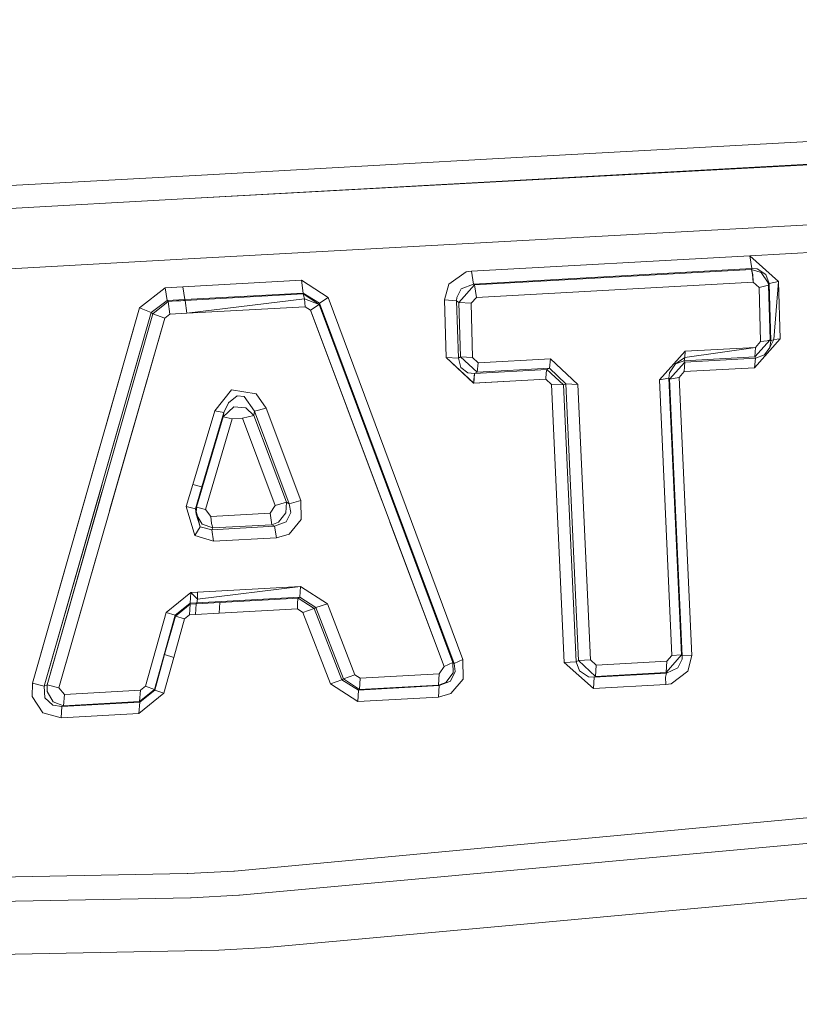
# Model space of a CAD drawing. Units: millimetres. Extents: x 763 to 10249, y -493 to 3598.
# Drawn here: x 2326 to 2339, y 1864 to 1882 of the extents above; entities that cross this region are included whole.
import ezdxf

# ---------------------------------------------------------------- set-up
doc = ezdxf.new("R2010")
doc.units = ezdxf.units.MM
doc.layers.add('1', color=7, linetype='Continuous', true_color=0xffffff)
doc.styles.add('blockfont', font='simplex.shx')
doc.dimstyles.get("Standard").update_dxf_attribs({"dimtxt": 0.18, "dimasz": 0.18, "dimexe": 0.18, "dimexo": 0.0625, "dimgap": 0.09, "dimtad": 0, "dimtih": 1, "dimtoh": 1, "dimdec": 4, "dimzin": 0, "dimdsep": 46, "dimtxsty": 'Standard', "dimcen": 0.09, "dimadec": 0, "dimazin": 0, "dimtfac": 1, "dimtdec": 4, "dimtofl": 0, "dimtmove": 0, "dimatfit": 3, "dimfxl": 1, "dimtolj": 1, "dimtzin": 0, "dimarcsym": 0})

# ---------------------------------------------------------------- blocks, each defined once
blk = doc.blocks.new('_U4')
at = {"layer": '1', "color": 18, "lineweight": 13}
for p, q in [((974.84621, 1199.084013), (974.84621, 3232.660257)), ((974.84621, 3229.485257), (2089.481438, 3229.485257)), ((3705, 3229.485257), (2590.364772, 3229.485257)), ((2121.433522, 3154.485257), (2096.433522, 3154.485257)), ((2096.433522, 3154.485257), (2096.433522, 3060.735257)), ((2353.100188, 3154.485257), (2328.100188, 3154.485257)), ((2353.100188, 3060.735257), (2353.100188, 3154.485257)), ((2096.433522, 3060.735257), (2121.433522, 3060.735257)), ((2328.100188, 3060.735257), (2353.100188, 3060.735257))]:
    blk.add_line(p, q, dxfattribs=at)
at = {"layer": '1', "color": 18, "lineweight": 70}
for points in [[(974.84621, 3229.485257), (1024.846161, 3242.882717), (1024.846259, 3216.087797)], [(3705, 3229.485257), (3655.000049, 3216.087797), (3654.999951, 3242.882717)]]:
    blk.add_solid(points, dxfattribs=at)
at = {"layer": '1', "color": 18, "linetype": 'Continuous', "lineweight": 13, "char_height": 50, "attachment_point": 7, "line_spacing_factor": 0.903614, "style": 'blockfont'}
for s, insert in [('\\W1.2899;107.5', (2093.718938, 3190.589424)), ('\\W1.1047;BBC', (2432.989772, 3190.589424)), ('\\W1.1591;2730', (2120.958522, 3068.714424))]:
    blk.add_mtext(s, dxfattribs=dict(at, insert=insert))

msp = doc.modelspace()

# ---------------------------------------------------------------- linework, layer by layer
at = {"layer": '1', "color": 18, "linetype": 'Continuous', "lineweight": 13}
for p, q in [((2405.589342, 1881.8084), (2328.43256, 1877.582073)), ((2405.589368, 1881.808395), (2328.432586, 1877.582068)), ((2377.434647, 1881.302332), (2328.556299, 1878.655195)), ((2328.556299, 1878.655195), (2375.254154, 1881.229401)), ((2377.434673, 1881.302326), (2328.556325, 1878.65519)), ((2375.254455, 1881.233817), (2328.556325, 1878.65519)), ((2328.556325, 1878.65519), (2375.25418, 1881.229395)), ((2371.060115, 1881.002217), (2328.556299, 1878.655195)), ((2353.514194, 1880.432725), (2333.918333, 1879.353523)), ((2353.51422, 1880.432719), (2333.918359, 1879.353518)), ((2333.918333, 1879.353523), (2328.880787, 1879.076123)), ((2333.918359, 1879.353518), (2328.880813, 1879.076118)), ((2321.264982, 1878.653288), (2328.880787, 1879.076123)), ((2321.265008, 1878.653282), (2328.880813, 1879.076118)), ((2328.556325, 1878.65519), (2321.262982, 1878.24123)), ((2342.028721, 1877.837616), (2338.473797, 1877.641797)), ((2338.473797, 1877.641797), (2340.762138, 1877.768159)), ((2342.028747, 1877.83761), (2338.473823, 1877.641792)), ((2338.473823, 1877.641792), (2340.762164, 1877.768153)), ((2328.432586, 1877.582068), (2251.668718, 1873.272898)), ((2338.473797, 1877.641797), (2333.551884, 1877.368808)), ((2338.473823, 1877.641792), (2333.55191, 1877.368802)), ((2338.473797, 1877.641797), (2338.505983, 1877.413869)), ((2338.980436, 1877.186894), (2338.473797, 1877.641797)), ((2338.473823, 1877.641792), (2338.506009, 1877.413863)), ((2338.980462, 1877.186889), (2338.473823, 1877.641792)), ((2333.45437, 1877.35486), (2333.148241, 1877.136827)), ((2333.454397, 1877.354855), (2333.148267, 1877.136821)), ((2333.45437, 1877.35486), (2333.551884, 1877.368808)), ((2333.454397, 1877.354855), (2333.55191, 1877.368802)), ((2333.551884, 1877.368808), (2333.584309, 1877.14088)), ((2333.55191, 1877.368802), (2333.584335, 1877.140874)), ((2333.584309, 1877.14088), (2338.505983, 1877.413869)), ((2333.584335, 1877.140874), (2338.506009, 1877.413863)), ((2333.604336, 1877.126813), (2338.501692, 1877.398252)), ((2333.604362, 1877.126807), (2338.501718, 1877.398247)), ((2338.505983, 1877.413869), (2338.501692, 1877.398252)), ((2338.501692, 1877.398252), (2338.675737, 1877.34592)), ((2338.501692, 1877.398252), (2338.522673, 1877.311349)), ((2338.506009, 1877.413863), (2338.501718, 1877.398247)), ((2338.501718, 1877.398247), (2338.675763, 1877.345914)), ((2338.501718, 1877.398247), (2338.522699, 1877.311343)), ((2338.505983, 1877.413869), (2338.603497, 1877.408028)), ((2338.506009, 1877.413863), (2338.603523, 1877.408022)), ((2338.603497, 1877.408028), (2338.757515, 1877.310157)), ((2338.603523, 1877.408022), (2338.757541, 1877.310151)), ((2338.798046, 1877.165318), (2338.675737, 1877.34592)), ((2338.798072, 1877.165312), (2338.675763, 1877.345914)), ((2330.540419, 1877.209306), (2328.444719, 1877.093077)), ((2330.540445, 1877.2093), (2328.444745, 1877.093071)), ((2330.540419, 1877.209306), (2330.573082, 1876.981735)), ((2331.015825, 1876.900673), (2330.540419, 1877.209306)), ((2330.540445, 1877.2093), (2330.573108, 1876.98173)), ((2331.015851, 1876.900667), (2330.540445, 1877.2093)), ((2338.533878, 1877.172709), (2333.636761, 1876.901269)), ((2338.533904, 1877.172703), (2333.636787, 1876.901263)), ((2338.522673, 1877.311349), (2338.522673, 1877.31111)), ((2338.533878, 1877.172709), (2338.522673, 1877.31111)), ((2338.522699, 1877.311343), (2338.522699, 1877.311105)), ((2338.533904, 1877.172703), (2338.522699, 1877.311105)), ((2338.635206, 1877.082586), (2338.533878, 1877.172709)), ((2338.635232, 1877.082581), (2338.533904, 1877.172703)), ((2338.757515, 1877.310157), (2338.811874, 1877.14982)), ((2338.757541, 1877.310151), (2338.8119, 1877.149815)), ((2338.798046, 1877.165318), (2338.80353, 1877.119541)), ((2338.798072, 1877.165312), (2338.803556, 1877.119536)), ((2338.980436, 1877.186894), (2338.811874, 1877.14982)), ((2338.980462, 1877.186889), (2338.8119, 1877.149815)), ((2338.980436, 1877.186894), (2338.895559, 1876.158118)), ((2338.980436, 1877.186894), (2338.895559, 1876.158118)), ((2338.980462, 1877.186889), (2338.895585, 1876.158113)), ((2338.980462, 1877.186889), (2338.895585, 1876.158113)), ((2338.980436, 1877.186894), (2339.010954, 1876.170993)), ((2338.980462, 1877.186889), (2339.01098, 1876.170987)), ((2328.133106, 1877.075791), (2327.676535, 1876.718521)), ((2328.133132, 1877.075786), (2327.676561, 1876.718516)), ((2328.444719, 1877.093077), (2328.133106, 1877.075791)), ((2328.166008, 1876.848221), (2328.133106, 1877.075791)), ((2328.444745, 1877.093071), (2328.133132, 1877.075786)), ((2328.166034, 1876.848215), (2328.133132, 1877.075786)), ((2328.444719, 1877.093077), (2328.477621, 1876.865506)), ((2328.444745, 1877.093071), (2328.477647, 1876.865501)), ((2330.573082, 1876.981735), (2328.477621, 1876.865506)), ((2330.573108, 1876.98173), (2328.477647, 1876.865501)), ((2330.573082, 1876.981735), (2330.572128, 1876.966238)), ((2330.573108, 1876.98173), (2330.572154, 1876.966233)), ((2330.858469, 1876.802802), (2330.573082, 1876.981735)), ((2330.858495, 1876.802797), (2330.573108, 1876.98173)), ((2333.148241, 1877.136827), (2333.071232, 1876.859903)), ((2333.148267, 1877.136821), (2333.071258, 1876.859898)), ((2333.367348, 1877.054811), (2333.288908, 1876.901746)), ((2333.367374, 1877.054805), (2333.288934, 1876.90174)), ((2333.325624, 1876.816154), (2333.604336, 1877.126813)), ((2333.32565, 1876.816148), (2333.604362, 1877.126807)), ((2333.367348, 1877.054811), (2333.584309, 1877.14088)), ((2333.367374, 1877.054805), (2333.584335, 1877.140874)), ((2333.584309, 1877.14088), (2333.604336, 1877.126813)), ((2333.584335, 1877.140874), (2333.604362, 1877.126807)), ((2333.604336, 1877.126813), (2333.636761, 1876.901269)), ((2333.604362, 1877.126807), (2333.636787, 1876.901263)), ((2338.80353, 1877.119541), (2338.635206, 1877.082586)), ((2338.664055, 1876.122355), (2338.635206, 1877.082586)), ((2338.803556, 1877.119536), (2338.635232, 1877.082581)), ((2338.664081, 1876.12235), (2338.635232, 1877.082581)), ((2338.811874, 1877.14982), (2338.80353, 1877.119541)), ((2338.80353, 1877.119541), (2338.832617, 1876.1549)), ((2338.8119, 1877.149815), (2338.803556, 1877.119536)), ((2338.803556, 1877.119536), (2338.832643, 1876.154894)), ((2338.811874, 1877.14982), (2338.842154, 1876.138449)), ((2338.8119, 1877.149815), (2338.84218, 1876.138443)), ((2328.166008, 1876.848221), (2327.886343, 1876.639843)), ((2328.166034, 1876.848215), (2327.886369, 1876.639837)), ((2328.182697, 1876.833677), (2327.914476, 1876.615524)), ((2328.182723, 1876.833672), (2327.914502, 1876.615519)), ((2328.477621, 1876.865506), (2328.166008, 1876.848221)), ((2328.166008, 1876.848221), (2328.182697, 1876.833677)), ((2328.477647, 1876.865501), (2328.166034, 1876.848215)), ((2328.166034, 1876.848215), (2328.182723, 1876.833672)), ((2328.182697, 1876.833677), (2328.333855, 1876.842141)), ((2328.182697, 1876.833677), (2328.215122, 1876.608372)), ((2328.182723, 1876.833672), (2328.333881, 1876.842136)), ((2328.182723, 1876.833672), (2328.215148, 1876.608366)), ((2328.333855, 1876.842141), (2328.406572, 1876.846075)), ((2328.333881, 1876.842136), (2328.406598, 1876.84607)), ((2328.406572, 1876.846075), (2328.454971, 1876.848817)), ((2328.406598, 1876.84607), (2328.454997, 1876.848811)), ((2328.48525, 1876.850486), (2328.454971, 1876.848817)), ((2328.485276, 1876.85048), (2328.454997, 1876.848811)), ((2328.477621, 1876.865506), (2328.48525, 1876.850486)), ((2328.477647, 1876.865501), (2328.485276, 1876.85048)), ((2330.572128, 1876.966238), (2328.48525, 1876.850486)), ((2328.48525, 1876.850486), (2328.517437, 1876.62518)), ((2330.572154, 1876.966233), (2328.485276, 1876.85048)), ((2328.485276, 1876.85048), (2328.517463, 1876.625175)), ((2330.593348, 1876.879215), (2328.517437, 1876.62518)), ((2330.593348, 1876.879215), (2328.517437, 1876.62518)), ((2330.593374, 1876.87921), (2328.517463, 1876.625175)), ((2330.593374, 1876.87921), (2328.517463, 1876.625175)), ((2330.572128, 1876.966238), (2330.593348, 1876.879215)), ((2330.857038, 1876.776814), (2330.572128, 1876.966238)), ((2330.572154, 1876.966233), (2330.593374, 1876.87921)), ((2330.857065, 1876.776809), (2330.572154, 1876.966233)), ((2330.593348, 1876.879215), (2330.604792, 1876.740813)), ((2330.857038, 1876.776814), (2330.593348, 1876.879215)), ((2330.857038, 1876.776814), (2330.593348, 1876.879215)), ((2330.593374, 1876.87921), (2330.604818, 1876.740808)), ((2330.857065, 1876.776809), (2330.593374, 1876.87921)), ((2330.857065, 1876.776809), (2330.593374, 1876.87921)), ((2331.015825, 1876.900673), (2330.858469, 1876.802802)), ((2331.015851, 1876.900667), (2330.858495, 1876.802797)), ((2333.39715, 1870.498538), (2331.015825, 1876.900673)), ((2333.397176, 1870.49854), (2331.015851, 1876.900667)), ((2333.071232, 1876.859903), (2333.286285, 1876.844287)), ((2333.101749, 1875.843763), (2333.071232, 1876.859903)), ((2333.071258, 1876.859898), (2333.286311, 1876.844281)), ((2333.101775, 1875.843758), (2333.071258, 1876.859898)), ((2333.286285, 1876.844287), (2333.288908, 1876.901746)), ((2333.286285, 1876.844287), (2333.325624, 1876.816154)), ((2333.316803, 1875.832438), (2333.286285, 1876.844287)), ((2333.286311, 1876.844281), (2333.288934, 1876.90174)), ((2333.286311, 1876.844281), (2333.32565, 1876.816148)), ((2333.316829, 1875.832433), (2333.286311, 1876.844281)), ((2333.325624, 1876.816154), (2333.540916, 1876.800418)), ((2333.354712, 1875.851989), (2333.325624, 1876.816154)), ((2333.32565, 1876.816148), (2333.540942, 1876.800412)), ((2333.354738, 1875.851983), (2333.32565, 1876.816148)), ((2333.636761, 1876.901269), (2333.540916, 1876.800418)), ((2333.636787, 1876.901263), (2333.540942, 1876.800412)), ((2327.676535, 1876.718521), (2325.785637, 1870.080113)), ((2327.886343, 1876.639843), (2325.992346, 1870.029807)), ((2327.676561, 1876.718516), (2327.080158, 1874.624717)), ((2327.886369, 1876.639837), (2327.111484, 1873.935499)), ((2327.676535, 1876.718521), (2327.886343, 1876.639843)), ((2327.676561, 1876.718516), (2327.886369, 1876.639837)), ((2327.886343, 1876.639843), (2327.914476, 1876.615524)), ((2327.886369, 1876.639837), (2327.914502, 1876.615519)), ((2330.604792, 1876.740813), (2328.517437, 1876.62518)), ((2330.604818, 1876.740808), (2328.517463, 1876.625175)), ((2330.699682, 1876.679659), (2330.604792, 1876.740813)), ((2330.699708, 1876.679653), (2330.604818, 1876.740808)), ((2330.857038, 1876.776814), (2330.699682, 1876.679659)), ((2333.063602, 1870.378017), (2330.699682, 1876.679659)), ((2330.857065, 1876.776809), (2330.699708, 1876.679653)), ((2331.969789, 1873.293927), (2330.699708, 1876.679653)), ((2330.858469, 1876.802802), (2330.857038, 1876.776814)), ((2333.220005, 1870.446444), (2330.857038, 1876.776814)), ((2330.858495, 1876.802797), (2330.857065, 1876.776809)), ((2331.943733, 1873.865634), (2330.857065, 1876.776809)), ((2333.240747, 1870.429635), (2330.858469, 1876.802802)), ((2331.941974, 1873.904233), (2330.858495, 1876.802797)), ((2333.540916, 1876.800418), (2333.569765, 1875.840545)), ((2333.540942, 1876.800412), (2333.569791, 1875.840539)), ((2327.914476, 1876.615524), (2326.042175, 1870.050669)), ((2328.124046, 1876.537561), (2326.248884, 1870.000958)), ((2327.914502, 1876.615519), (2327.1168, 1873.818537)), ((2328.124072, 1876.537556), (2327.147883, 1873.134676)), ((2327.914476, 1876.615524), (2328.124046, 1876.537561)), ((2327.914502, 1876.615519), (2328.124072, 1876.537556)), ((2328.215122, 1876.608372), (2328.124046, 1876.537561)), ((2328.215148, 1876.608366), (2328.124072, 1876.537556)), ((2328.517437, 1876.62518), (2328.215122, 1876.608372)), ((2328.517463, 1876.625175), (2328.215148, 1876.608366)), ((2339.010954, 1876.170993), (2338.556767, 1875.661492)), ((2339.01098, 1876.170987), (2338.556793, 1875.661487)), ((2338.832617, 1876.1549), (2338.558674, 1875.853539)), ((2338.832643, 1876.154894), (2338.5587, 1875.853533)), ((2338.664055, 1876.122355), (2338.573217, 1876.021385)), ((2338.664081, 1876.12235), (2338.573243, 1876.02138)), ((2338.664055, 1876.122355), (2338.779211, 1876.135111)), ((2338.664081, 1876.12235), (2338.779237, 1876.135105)), ((2338.779211, 1876.135111), (2338.780165, 1876.135349)), ((2338.779237, 1876.135105), (2338.780191, 1876.135344)), ((2338.832617, 1876.1549), (2338.780165, 1876.135349)), ((2338.832643, 1876.154894), (2338.780191, 1876.135344)), ((2338.895559, 1876.158118), (2338.824987, 1876.017809)), ((2338.895559, 1876.158118), (2338.824987, 1876.017809)), ((2338.842154, 1876.138449), (2338.824987, 1876.017809)), ((2338.895585, 1876.158113), (2338.825013, 1876.017803)), ((2338.895585, 1876.158113), (2338.825013, 1876.017803)), ((2338.84218, 1876.138443), (2338.825013, 1876.017803)), ((2338.842154, 1876.138449), (2338.832617, 1876.1549)), ((2338.84218, 1876.138443), (2338.832643, 1876.154894)), ((2338.842154, 1876.138449), (2338.895559, 1876.158118)), ((2338.84218, 1876.138443), (2338.895585, 1876.158113)), ((2339.010954, 1876.170993), (2338.895559, 1876.158118)), ((2339.01098, 1876.170987), (2338.895585, 1876.158113)), ((2337.32748, 1875.951886), (2336.873293, 1875.4462)), ((2337.327506, 1875.951881), (2336.873319, 1875.446195)), ((2338.573217, 1876.021385), (2337.325573, 1875.841856)), ((2338.573217, 1876.021385), (2337.325573, 1875.841856)), ((2337.32748, 1875.951886), (2337.325573, 1875.841856)), ((2338.573243, 1876.02138), (2337.325599, 1875.84185)), ((2338.573243, 1876.02138), (2337.325599, 1875.84185)), ((2337.327506, 1875.951881), (2337.325599, 1875.84185)), ((2337.32748, 1875.951886), (2338.573217, 1876.021385)), ((2337.327506, 1875.951881), (2338.573243, 1876.02138)), ((2338.558674, 1875.853539), (2338.573217, 1876.021385)), ((2338.5587, 1875.853533), (2338.573243, 1876.02138)), ((2338.824987, 1876.017809), (2338.730335, 1875.887036)), ((2338.825013, 1876.017803), (2338.730361, 1875.887031)), ((2333.101749, 1875.843763), (2333.587885, 1875.386834)), ((2333.101749, 1875.843763), (2333.316803, 1875.832438)), ((2333.101775, 1875.843758), (2333.587911, 1875.386836)), ((2333.101775, 1875.843758), (2333.316829, 1875.832433)), ((2333.316803, 1875.832438), (2333.354712, 1875.851989)), ((2333.361387, 1875.666142), (2333.316803, 1875.832438)), ((2333.316829, 1875.832433), (2333.354738, 1875.851983)), ((2333.361413, 1875.666136), (2333.316829, 1875.832433)), ((2333.354712, 1875.851989), (2333.569765, 1875.840545)), ((2333.651543, 1875.582218), (2333.354712, 1875.851989)), ((2333.354738, 1875.851983), (2333.569791, 1875.840539)), ((2333.651569, 1875.582213), (2333.354738, 1875.851983)), ((2333.666563, 1875.750184), (2333.569765, 1875.840545)), ((2333.666589, 1875.750179), (2333.569791, 1875.840539)), ((2334.94544, 1875.820279), (2333.666563, 1875.750184)), ((2334.945466, 1875.820274), (2333.666589, 1875.750179)), ((2334.930658, 1875.652313), (2334.94544, 1875.820279)), ((2334.930684, 1875.652308), (2334.945466, 1875.820274)), ((2334.94544, 1875.820279), (2335.432053, 1875.367045)), ((2334.945466, 1875.820274), (2335.432079, 1875.367047)), ((2337.325573, 1875.762224), (2337.05163, 1875.459671)), ((2337.325599, 1875.762219), (2337.051656, 1875.459666)), ((2337.154865, 1875.72968), (2337.325573, 1875.841856)), ((2337.154865, 1875.72968), (2337.325573, 1875.841856)), ((2337.312937, 1875.784039), (2337.154865, 1875.72968)), ((2337.154891, 1875.729675), (2337.325599, 1875.84185)), ((2337.154891, 1875.729675), (2337.325599, 1875.84185)), ((2337.312963, 1875.784034), (2337.154891, 1875.729675)), ((2337.311268, 1875.591993), (2337.325573, 1875.762224)), ((2337.311294, 1875.591988), (2337.325599, 1875.762219)), ((2338.558674, 1875.853539), (2337.312937, 1875.784039)), ((2337.312937, 1875.784039), (2337.325573, 1875.841856)), ((2337.325573, 1875.762224), (2337.312937, 1875.784039)), ((2338.5587, 1875.853533), (2337.312963, 1875.784034)), ((2337.312963, 1875.784034), (2337.325599, 1875.84185)), ((2337.325599, 1875.762219), (2337.312963, 1875.784034)), ((2338.57131, 1875.831723), (2337.325573, 1875.762224)), ((2338.571336, 1875.831718), (2337.325599, 1875.762219)), ((2338.556767, 1875.661492), (2338.57131, 1875.831723)), ((2338.556793, 1875.661487), (2338.571336, 1875.831718)), ((2338.57131, 1875.831723), (2338.558674, 1875.853539)), ((2338.571336, 1875.831718), (2338.5587, 1875.853533)), ((2338.730335, 1875.887036), (2338.57131, 1875.831723)), ((2338.730361, 1875.887031), (2338.571336, 1875.831718)), ((2333.485365, 1875.57137), (2333.361387, 1875.666142)), ((2333.485391, 1875.571365), (2333.361413, 1875.666136)), ((2333.602905, 1875.557065), (2334.881783, 1875.62716)), ((2333.602931, 1875.55706), (2334.881809, 1875.627155)), ((2333.651543, 1875.582218), (2333.666563, 1875.750184)), ((2334.930658, 1875.652313), (2333.651543, 1875.582218)), ((2333.651569, 1875.582213), (2333.666589, 1875.750179)), ((2334.930684, 1875.652308), (2333.651569, 1875.582213)), ((2334.868908, 1875.568509), (2334.881783, 1875.62716)), ((2334.868934, 1875.568504), (2334.881809, 1875.627155)), ((2334.881783, 1875.62716), (2334.930658, 1875.652313)), ((2334.881783, 1875.62716), (2335.17909, 1875.356317)), ((2334.881809, 1875.627155), (2334.930684, 1875.652308)), ((2334.881809, 1875.627155), (2335.179117, 1875.356319)), ((2334.930658, 1875.652313), (2335.217237, 1875.375986)), ((2334.930684, 1875.652308), (2335.217263, 1875.375988)), ((2337.050915, 1875.570416), (2337.154865, 1875.72968)), ((2337.050941, 1875.570411), (2337.154891, 1875.729675)), ((2337.311268, 1875.591993), (2337.220192, 1875.489712)), ((2337.311294, 1875.591988), (2337.220218, 1875.489706)), ((2338.556767, 1875.661492), (2337.311268, 1875.591993)), ((2338.556793, 1875.661487), (2337.311294, 1875.591988)), ((2333.602905, 1875.557065), (2333.485365, 1875.57137)), ((2333.602931, 1875.55706), (2333.485391, 1875.571365)), ((2333.587885, 1875.386834), (2333.602905, 1875.557065)), ((2333.587885, 1875.386834), (2334.866762, 1875.45681)), ((2333.587911, 1875.386836), (2333.602931, 1875.55706)), ((2333.587911, 1875.386836), (2334.866788, 1875.456804)), ((2333.602905, 1875.557065), (2333.651543, 1875.582218)), ((2333.602931, 1875.55706), (2333.651569, 1875.582213)), ((2334.866762, 1875.45681), (2334.86867, 1875.56839)), ((2334.964514, 1875.365257), (2334.866762, 1875.45681)), ((2334.866788, 1875.456804), (2334.868696, 1875.568384)), ((2334.96454, 1875.365259), (2334.866788, 1875.456804)), ((2334.868908, 1875.568509), (2334.86867, 1875.56839)), ((2334.868934, 1875.568504), (2334.868696, 1875.568384)), ((2337.041855, 1875.47636), (2336.873293, 1875.4462)), ((2336.873293, 1875.4462), (2337.095261, 1870.571494)), ((2337.041881, 1875.476355), (2336.873319, 1875.446195)), ((2336.873319, 1875.446195), (2337.095287, 1870.571496)), ((2336.938891, 1875.519202), (2336.939195, 1875.512517)), ((2337.050915, 1875.570416), (2337.041855, 1875.47636)), ((2337.041855, 1875.47636), (2337.265491, 1870.579958)), ((2337.05163, 1875.459671), (2337.041855, 1875.47636)), ((2337.050941, 1875.570411), (2337.041881, 1875.476355)), ((2337.041881, 1875.476355), (2337.265517, 1870.57996)), ((2337.051656, 1875.459666), (2337.041881, 1875.476355)), ((2337.220192, 1875.489712), (2337.05163, 1875.459671)), ((2337.05163, 1875.459671), (2337.275505, 1870.564222)), ((2337.220218, 1875.489706), (2337.051656, 1875.459666)), ((2337.051656, 1875.459666), (2337.275531, 1870.564224)), ((2337.445736, 1870.572448), (2337.220192, 1875.489712)), ((2337.445762, 1870.57245), (2337.220218, 1875.489706)), ((2329.012156, 1874.899864), (2329.304934, 1875.271797)), ((2329.012182, 1874.899866), (2329.30496, 1875.271799)), ((2329.742908, 1875.20206), (2329.304934, 1875.271797)), ((2329.742934, 1875.202062), (2329.30496, 1875.271799)), ((2334.964514, 1875.365257), (2335.17909, 1875.356317)), ((2335.189104, 1870.447278), (2334.964514, 1875.365257)), ((2334.96454, 1875.365259), (2335.179117, 1875.356319)), ((2335.18913, 1870.44728), (2334.96454, 1875.365259)), ((2335.17909, 1875.356317), (2335.217237, 1875.375986)), ((2335.402489, 1870.459914), (2335.17909, 1875.356317)), ((2335.179117, 1875.356319), (2335.217263, 1875.375988)), ((2335.402515, 1870.459916), (2335.179117, 1875.356319)), ((2335.217237, 1875.375986), (2335.432053, 1875.367045)), ((2335.440159, 1870.478988), (2335.217237, 1875.375986)), ((2335.217263, 1875.375988), (2335.432079, 1875.367047)), ((2335.440185, 1870.47899), (2335.217263, 1875.375988)), ((2335.432053, 1875.367045), (2335.653305, 1870.491624)), ((2335.432079, 1875.367047), (2335.653331, 1870.491626)), ((2329.406738, 1875.161767), (2329.249859, 1875.038028)), ((2329.406764, 1875.161769), (2329.249885, 1875.03803)), ((2329.406738, 1875.161767), (2329.529285, 1875.151277)), ((2329.406764, 1875.161769), (2329.529311, 1875.151279)), ((2329.713821, 1874.892592), (2329.529285, 1875.151277)), ((2329.713847, 1874.892594), (2329.529311, 1875.151279)), ((2329.915762, 1874.943852), (2329.742908, 1875.20206)), ((2329.915788, 1874.943854), (2329.742934, 1875.202062)), ((2328.620672, 1873.594046), (2329.012156, 1874.899864)), ((2328.620698, 1873.594048), (2329.012182, 1874.899866)), ((2329.171658, 1874.866486), (2329.012156, 1874.899864)), ((2329.171684, 1874.866488), (2329.012182, 1874.899866)), ((2329.158068, 1874.791861), (2329.344988, 1874.970555)), ((2329.158094, 1874.791863), (2329.345014, 1874.970557)), ((2329.171658, 1874.866486), (2329.249859, 1875.038028)), ((2329.171684, 1874.866488), (2329.249885, 1875.03803)), ((2329.556465, 1874.952316), (2329.344988, 1874.970555)), ((2329.556491, 1874.952318), (2329.345014, 1874.970557)), ((2329.556465, 1874.952316), (2329.700232, 1874.818444)), ((2329.556491, 1874.952318), (2329.700258, 1874.818446)), ((2329.713821, 1874.892592), (2329.700232, 1874.818444)), ((2329.713847, 1874.892594), (2329.700258, 1874.818446)), ((2329.915762, 1874.943852), (2329.713821, 1874.892592)), ((2329.713821, 1874.892592), (2330.325603, 1873.25263)), ((2329.915788, 1874.943854), (2329.713847, 1874.892594)), ((2329.713847, 1874.892594), (2330.325629, 1873.252632)), ((2329.915762, 1874.943852), (2330.528021, 1873.311281)), ((2329.915788, 1874.943854), (2330.528047, 1873.311283)), ((2328.683615, 1873.196483), (2329.158068, 1874.791861)), ((2328.683641, 1873.196485), (2329.158094, 1874.791863)), ((2328.780651, 1873.554945), (2329.171658, 1874.866486)), ((2328.780677, 1873.554947), (2329.171684, 1874.866488)), ((2328.84407, 1873.155236), (2329.31757, 1874.757409)), ((2328.844096, 1873.155238), (2329.317596, 1874.757411)), ((2329.171658, 1874.866486), (2329.158068, 1874.791861)), ((2329.158068, 1874.791861), (2329.31757, 1874.757409)), ((2329.171684, 1874.866488), (2329.158094, 1874.791863)), ((2329.158094, 1874.791863), (2329.317596, 1874.757411)), ((2329.31757, 1874.757409), (2329.498291, 1874.766111)), ((2329.317596, 1874.757411), (2329.498317, 1874.766113)), ((2329.700232, 1874.818444), (2329.498291, 1874.766111)), ((2330.074072, 1873.222113), (2329.498291, 1874.766111)), ((2329.700258, 1874.818446), (2329.498317, 1874.766113)), ((2330.074098, 1873.222115), (2329.498317, 1874.766113)), ((2329.700232, 1874.818444), (2330.276251, 1873.28136)), ((2329.700258, 1874.818446), (2330.276277, 1873.281362)), ((2326.976929, 1874.26231), (2325.785663, 1870.080115)), ((2331.943733, 1873.865634), (2331.941974, 1873.904233)), ((2327.008234, 1873.575155), (2325.992372, 1870.029809)), ((2328.620672, 1873.594046), (2328.505278, 1873.204708)), ((2328.620698, 1873.594048), (2328.505304, 1873.20471)), ((2328.620672, 1873.594046), (2328.780651, 1873.554945)), ((2328.620698, 1873.594048), (2328.780677, 1873.554947)), ((2328.665733, 1873.164058), (2328.780651, 1873.554945)), ((2328.665759, 1873.16406), (2328.780677, 1873.554947)), ((2333.240773, 1870.429637), (2332.078449, 1873.539129)), ((2332.078449, 1873.539129), (2332.08023, 1873.49996)), ((2333.220031, 1870.446446), (2332.08023, 1873.49996)), ((2327.013626, 1873.456778), (2326.042201, 1870.050671)), ((2328.505278, 1873.204708), (2328.658819, 1872.691989)), ((2328.505278, 1873.204708), (2328.665733, 1873.164058)), ((2328.505304, 1873.20471), (2328.658845, 1872.691991)), ((2328.505304, 1873.20471), (2328.665759, 1873.16406)), ((2328.665733, 1873.164058), (2328.683615, 1873.196483)), ((2328.665733, 1873.164058), (2328.677654, 1873.072624)), ((2328.679624, 1873.113549), (2328.665733, 1873.164058)), ((2328.665759, 1873.16406), (2328.683641, 1873.196485)), ((2328.665759, 1873.16406), (2328.67768, 1873.072626)), ((2328.753259, 1872.84589), (2328.665759, 1873.16406)), ((2328.677654, 1873.072624), (2328.683615, 1873.196483)), ((2328.67768, 1873.072626), (2328.683641, 1873.196485)), ((2328.683615, 1873.196483), (2328.84407, 1873.155236)), ((2328.683641, 1873.196485), (2328.844096, 1873.155238)), ((2328.84407, 1873.155236), (2328.94063, 1873.031497)), ((2328.844096, 1873.155238), (2328.940656, 1873.031499)), ((2330.074072, 1873.222113), (2329.988003, 1873.089433)), ((2330.074098, 1873.222115), (2329.988029, 1873.089435)), ((2330.276251, 1873.28136), (2330.074072, 1873.222113)), ((2330.276277, 1873.281362), (2330.074098, 1873.222115)), ((2330.276251, 1873.28136), (2330.267668, 1873.09134)), ((2330.276277, 1873.281362), (2330.267694, 1873.091342)), ((2330.325603, 1873.25263), (2330.276251, 1873.28136)), ((2330.325629, 1873.252632), (2330.276277, 1873.281362)), ((2330.528021, 1873.311281), (2330.325603, 1873.25263)), ((2330.325603, 1873.25263), (2330.353498, 1873.101711)), ((2330.528047, 1873.311283), (2330.325629, 1873.252632)), ((2330.325629, 1873.252632), (2330.353524, 1873.101713)), ((2330.536842, 1872.975111), (2330.528021, 1873.311281)), ((2330.536868, 1872.975113), (2330.528047, 1873.311283)), ((2328.785658, 1872.893214), (2328.677654, 1873.072624)), ((2328.753233, 1872.845888), (2328.677654, 1873.072624)), ((2328.785684, 1872.893216), (2328.67768, 1873.072626)), ((2328.753259, 1872.84589), (2328.67768, 1873.072626)), ((2328.753233, 1872.845888), (2328.68929, 1873.0784)), ((2328.94063, 1873.031497), (2329.988003, 1873.089433)), ((2328.94063, 1873.031497), (2328.952551, 1872.904897)), ((2328.940656, 1873.031499), (2329.988029, 1873.089435)), ((2328.940656, 1873.031499), (2328.952577, 1872.904899)), ((2330.019951, 1872.884512), (2329.988003, 1873.089433)), ((2330.019977, 1872.884514), (2329.988029, 1873.089435)), ((2330.135584, 1872.926593), (2330.267668, 1873.09134)), ((2330.13561, 1872.926595), (2330.267694, 1873.091342)), ((2330.27339, 1872.932315), (2330.353498, 1873.101711)), ((2330.273416, 1872.932317), (2330.353524, 1873.101713)), ((2330.536842, 1872.975111), (2330.322027, 1872.715592)), ((2330.536868, 1872.975113), (2330.322053, 1872.715594)), ((2328.658819, 1872.691989), (2328.753233, 1872.845888)), ((2328.658845, 1872.691991), (2328.753259, 1872.84589)), ((2328.753233, 1872.845888), (2328.955412, 1872.795224)), ((2328.753259, 1872.84589), (2328.955438, 1872.795226)), ((2328.785658, 1872.893214), (2328.972578, 1872.826457)), ((2328.785684, 1872.893216), (2328.972604, 1872.826459)), ((2328.952551, 1872.904539), (2328.952551, 1872.904897)), ((2328.972578, 1872.826457), (2328.952551, 1872.904539)), ((2328.952577, 1872.904541), (2328.952577, 1872.904899)), ((2328.972604, 1872.826459), (2328.952577, 1872.904541)), ((2328.955412, 1872.795224), (2330.067873, 1872.856855)), ((2328.955412, 1872.795224), (2328.972578, 1872.826457)), ((2328.955438, 1872.795226), (2330.067899, 1872.856857)), ((2328.955438, 1872.795226), (2328.972604, 1872.826459)), ((2328.972578, 1872.826457), (2330.019951, 1872.884512)), ((2328.972604, 1872.826459), (2330.019977, 1872.884514)), ((2330.135584, 1872.926593), (2330.019951, 1872.884512)), ((2330.067873, 1872.856855), (2330.019951, 1872.884512)), ((2330.13561, 1872.926595), (2330.019977, 1872.884514)), ((2330.067899, 1872.856857), (2330.019977, 1872.884514)), ((2330.067873, 1872.856855), (2330.27339, 1872.932315)), ((2330.099583, 1872.6542), (2330.067873, 1872.856855)), ((2330.067899, 1872.856857), (2330.273416, 1872.932317)), ((2330.099609, 1872.654202), (2330.067899, 1872.856857)), ((2333.063628, 1870.378019), (2332.106123, 1872.930494)), ((2327.044688, 1872.774949), (2326.24891, 1870.00096)), ((2328.658819, 1872.691989), (2328.987122, 1872.592449)), ((2328.658845, 1872.691991), (2328.987148, 1872.592451)), ((2328.987122, 1872.592449), (2328.955412, 1872.795224)), ((2328.987148, 1872.592451), (2328.955438, 1872.795226)), ((2328.987122, 1872.592449), (2330.099583, 1872.6542)), ((2328.987148, 1872.592451), (2330.099609, 1872.654202)), ((2330.099583, 1872.6542), (2330.322027, 1872.715592)), ((2330.099609, 1872.654202), (2330.322053, 1872.715594)), ((2330.525875, 1871.791124), (2328.705549, 1871.566772)), ((2330.525875, 1871.791124), (2328.705549, 1871.690035)), ((2330.525875, 1871.791124), (2328.705549, 1871.566772)), ((2330.525901, 1871.791126), (2328.705575, 1871.566774)), ((2330.525901, 1871.791126), (2328.705575, 1871.690037)), ((2330.525901, 1871.791126), (2328.705575, 1871.566774)), ((2330.511808, 1871.60182), (2330.525875, 1871.791124)), ((2330.511834, 1871.601822), (2330.525901, 1871.791126)), ((2330.525875, 1871.791124), (2331.000328, 1871.484756)), ((2330.525901, 1871.791126), (2331.000354, 1871.484758)), ((2328.14765, 1871.330619), (2328.58777, 1871.683598)), ((2328.147676, 1871.330621), (2328.587796, 1871.6836)), ((2328.573465, 1871.494532), (2328.58777, 1871.683598)), ((2328.573491, 1871.494534), (2328.587796, 1871.6836)), ((2328.705549, 1871.690035), (2328.58777, 1871.683598)), ((2328.705549, 1871.566772), (2328.58777, 1871.683598)), ((2328.705549, 1871.566772), (2328.58777, 1871.683598)), ((2328.705575, 1871.690037), (2328.587796, 1871.6836)), ((2328.705575, 1871.566774), (2328.587796, 1871.6836)), ((2328.705575, 1871.566774), (2328.587796, 1871.6836)), ((2328.691959, 1871.501088), (2330.511808, 1871.60182)), ((2328.691985, 1871.50109), (2330.511834, 1871.601822)), ((2328.705549, 1871.566772), (2328.705549, 1871.690035)), ((2328.705575, 1871.566774), (2328.705575, 1871.690037)), ((2329.098701, 1871.508956), (2330.485106, 1871.585727)), ((2329.098727, 1871.508958), (2330.485132, 1871.585729)), ((2330.471754, 1871.519446), (2330.485106, 1871.585727)), ((2330.47178, 1871.519448), (2330.485132, 1871.585729)), ((2330.485106, 1871.585727), (2330.511808, 1871.60182)), ((2330.485106, 1871.585727), (2330.768824, 1871.399879)), ((2330.485132, 1871.585729), (2330.511834, 1871.601822)), ((2330.485132, 1871.585729), (2330.76885, 1871.399881)), ((2330.511808, 1871.60182), (2330.798149, 1871.417761)), ((2330.511834, 1871.601822), (2330.798175, 1871.417763)), ((2328.573465, 1871.494532), (2328.309059, 1871.282339)), ((2328.573491, 1871.494534), (2328.309085, 1871.282341)), ((2328.576326, 1871.479988), (2328.312159, 1871.266365)), ((2328.576352, 1871.47999), (2328.312185, 1871.266367)), ((2328.562021, 1871.288538), (2328.576326, 1871.479988)), ((2328.562047, 1871.28854), (2328.576352, 1871.47999)), ((2328.691959, 1871.501088), (2328.573465, 1871.494532)), ((2328.576326, 1871.479988), (2328.573465, 1871.494532)), ((2328.691985, 1871.50109), (2328.573491, 1871.494534)), ((2328.576352, 1871.47999), (2328.573491, 1871.494534)), ((2328.576326, 1871.479988), (2328.680038, 1871.48571)), ((2328.576352, 1871.47999), (2328.680064, 1871.485712)), ((2328.665972, 1871.294737), (2328.680038, 1871.48571)), ((2328.665998, 1871.294739), (2328.680064, 1871.485712)), ((2328.680038, 1871.48571), (2329.098701, 1871.508956)), ((2328.680038, 1871.48571), (2328.691959, 1871.501088)), ((2328.680064, 1871.485712), (2329.098727, 1871.508958)), ((2328.680064, 1871.485712), (2328.691985, 1871.50109)), ((2328.691959, 1871.501088), (2328.705549, 1871.566772)), ((2328.691985, 1871.50109), (2328.705575, 1871.566774)), ((2329.084635, 1871.317506), (2329.098701, 1871.508956)), ((2329.084661, 1871.317508), (2329.098727, 1871.508958)), ((2330.471277, 1871.394157), (2330.471754, 1871.51897)), ((2330.471303, 1871.394159), (2330.47178, 1871.518971)), ((2330.471754, 1871.519446), (2330.471754, 1871.51897)), ((2330.47178, 1871.519448), (2330.47178, 1871.518971)), ((2330.768824, 1871.399879), (2330.798149, 1871.417761)), ((2330.76885, 1871.399881), (2330.798175, 1871.417763)), ((2330.798149, 1871.417761), (2331.000328, 1871.484756)), ((2330.798149, 1871.417761), (2331.285, 1870.158553)), ((2330.798175, 1871.417763), (2331.000354, 1871.484758)), ((2330.798175, 1871.417763), (2331.285026, 1870.158555)), ((2331.000328, 1871.484756), (2331.487179, 1870.231152)), ((2331.000354, 1871.484758), (2331.487205, 1870.231154)), ((2327.781916, 1870.02492), (2328.14765, 1871.330619)), ((2327.781942, 1870.024921), (2328.147676, 1871.330621)), ((2328.309059, 1871.282339), (2327.94404, 1869.971037)), ((2328.309085, 1871.282341), (2327.944066, 1869.971039)), ((2328.312159, 1871.266365), (2328.122139, 1870.587111)), ((2328.312185, 1871.266367), (2328.122165, 1870.587112)), ((2328.309059, 1871.282339), (2328.14765, 1871.330619)), ((2328.309085, 1871.282341), (2328.147676, 1871.330621)), ((2328.312159, 1871.266365), (2328.309059, 1871.282339)), ((2328.312185, 1871.266367), (2328.309085, 1871.282341)), ((2328.474045, 1871.21737), (2328.312159, 1871.266365)), ((2328.474071, 1871.217372), (2328.312185, 1871.266367)), ((2328.562021, 1871.288538), (2328.474045, 1871.21737)), ((2328.562047, 1871.28854), (2328.474071, 1871.217372)), ((2328.665972, 1871.294737), (2328.562021, 1871.288538)), ((2328.665998, 1871.294739), (2328.562047, 1871.28854)), ((2328.665972, 1871.294737), (2329.084635, 1871.317506)), ((2328.665998, 1871.294739), (2329.084661, 1871.317508)), ((2329.084635, 1871.317506), (2330.471277, 1871.394157)), ((2329.084661, 1871.317508), (2330.471303, 1871.394159)), ((2330.471277, 1871.394157), (2330.566406, 1871.332169)), ((2330.471303, 1871.394159), (2330.566432, 1871.332171)), ((2330.768824, 1871.399879), (2330.566406, 1871.332169)), ((2330.566406, 1871.332169), (2331.054688, 1870.068192)), ((2330.76885, 1871.399881), (2330.566432, 1871.332171)), ((2330.566432, 1871.332171), (2331.054714, 1870.068194)), ((2330.768824, 1871.399879), (2331.256866, 1870.141625)), ((2330.76885, 1871.399881), (2331.256892, 1870.141627)), ((2328.284025, 1870.535135), (2328.474045, 1871.21737)), ((2328.284051, 1870.535137), (2328.474071, 1871.217372)), ((2327.947378, 1869.956017), (2328.122139, 1870.587111)), ((2327.947404, 1869.956018), (2328.122165, 1870.587112)), ((2328.284025, 1870.535135), (2328.122139, 1870.587111)), ((2328.284051, 1870.535137), (2328.122165, 1870.587112)), ((2337.265491, 1870.579958), (2336.990118, 1870.269537)), ((2337.265517, 1870.57996), (2336.990144, 1870.269539)), ((2337.002993, 1870.469332), (2337.095261, 1870.571494)), ((2337.003019, 1870.469334), (2337.095287, 1870.571496)), ((2337.265491, 1870.579958), (2337.095261, 1870.571494)), ((2337.265517, 1870.57996), (2337.095287, 1870.571496)), ((2337.275505, 1870.564222), (2337.265491, 1870.579958)), ((2337.275531, 1870.564224), (2337.265517, 1870.57996)), ((2337.275505, 1870.564222), (2337.273359, 1870.503306)), ((2337.275531, 1870.564224), (2337.273385, 1870.503308)), ((2337.445736, 1870.572448), (2337.275505, 1870.564222)), ((2337.445762, 1870.57245), (2337.275531, 1870.564224)), ((2337.378502, 1870.292306), (2337.445736, 1870.572448)), ((2337.378528, 1870.292308), (2337.445762, 1870.57245)), ((2328.284025, 1870.535135), (2328.109503, 1869.901299)), ((2328.284051, 1870.535137), (2328.109529, 1869.901301)), ((2332.976818, 1870.246887), (2333.063602, 1870.378017)), ((2332.976844, 1870.246889), (2333.063628, 1870.378019)), ((2333.220005, 1870.446444), (2333.063602, 1870.378017)), ((2333.220031, 1870.446446), (2333.063628, 1870.378019)), ((2333.225012, 1870.262027), (2333.220005, 1870.446444)), ((2333.240747, 1870.429635), (2333.220005, 1870.446444)), ((2333.225038, 1870.262029), (2333.220031, 1870.446446)), ((2333.240773, 1870.429637), (2333.220031, 1870.446446)), ((2333.39715, 1870.498538), (2333.240747, 1870.429635)), ((2333.262444, 1870.286584), (2333.240747, 1870.429635)), ((2333.397176, 1870.49854), (2333.240773, 1870.429637)), ((2333.26247, 1870.286586), (2333.240773, 1870.429637)), ((2333.404541, 1870.153546), (2333.39715, 1870.498538)), ((2333.404567, 1870.153548), (2333.397176, 1870.49854)), ((2335.189104, 1870.447278), (2335.402489, 1870.459914)), ((2335.189104, 1870.447278), (2335.706711, 1869.986653)), ((2335.18913, 1870.44728), (2335.402515, 1870.459916)), ((2335.18913, 1870.44728), (2335.706737, 1869.986655)), ((2335.402489, 1870.459914), (2335.440159, 1870.478988)), ((2335.458279, 1870.29767), (2335.402489, 1870.459914)), ((2335.402515, 1870.459916), (2335.440185, 1870.47899)), ((2335.458305, 1870.297672), (2335.402515, 1870.459916)), ((2335.440159, 1870.478988), (2335.653305, 1870.491624)), ((2335.743666, 1870.200872), (2335.440159, 1870.478988)), ((2335.440185, 1870.47899), (2335.653331, 1870.491626)), ((2335.743692, 1870.200874), (2335.440185, 1870.47899)), ((2335.75654, 1870.400548), (2335.653305, 1870.491624)), ((2335.756566, 1870.40055), (2335.653331, 1870.491626)), ((2335.743666, 1870.200872), (2335.75654, 1870.400548)), ((2335.743692, 1870.200874), (2335.756566, 1870.40055)), ((2335.75654, 1870.400548), (2337.002993, 1870.469332)), ((2335.756566, 1870.40055), (2337.003019, 1870.469334)), ((2336.990118, 1870.269537), (2337.002993, 1870.469332)), ((2336.990144, 1870.269539), (2337.003019, 1870.469334)), ((2337.201595, 1870.35048), (2337.273359, 1870.503306)), ((2337.201621, 1870.350482), (2337.273385, 1870.503308)), ((2331.285, 1870.158553), (2331.487179, 1870.231152)), ((2331.285026, 1870.158555), (2331.487205, 1870.231154)), ((2331.487179, 1870.231152), (2331.583261, 1870.169759)), ((2331.487205, 1870.231154), (2331.583288, 1870.169761)), ((2331.583261, 1870.169759), (2332.976818, 1870.246887)), ((2331.583288, 1870.169761), (2332.976844, 1870.246889)), ((2332.963467, 1870.047688), (2332.976818, 1870.246887)), ((2332.963493, 1870.04769), (2332.976844, 1870.246889)), ((2333.093882, 1870.0912), (2333.225012, 1870.262027)), ((2333.093908, 1870.091202), (2333.225038, 1870.262029)), ((2333.179951, 1870.11826), (2333.262444, 1870.286584)), ((2333.179977, 1870.118262), (2333.26247, 1870.286586)), ((2335.620642, 1870.195746), (2335.458279, 1870.29767)), ((2335.620668, 1870.195748), (2335.458305, 1870.297672)), ((2335.719585, 1870.188713), (2335.620642, 1870.195746)), ((2335.719611, 1870.188715), (2335.620668, 1870.195748)), ((2335.706711, 1869.986653), (2335.719585, 1870.188713)), ((2335.706737, 1869.986655), (2335.719611, 1870.188715)), ((2336.996794, 1870.259047), (2335.719585, 1870.188713)), ((2335.719585, 1870.188713), (2335.743666, 1870.200872)), ((2336.99682, 1870.259049), (2335.719611, 1870.188715)), ((2335.719611, 1870.188715), (2335.743692, 1870.200874)), ((2336.990118, 1870.269537), (2335.743666, 1870.200872)), ((2336.990144, 1870.269539), (2335.743692, 1870.200874)), ((2336.983442, 1870.188713), (2336.996794, 1870.259047)), ((2336.983442, 1870.188713), (2336.983442, 1870.188236)), ((2336.984158, 1870.056748), (2336.983442, 1870.188236)), ((2336.983468, 1870.188715), (2336.99682, 1870.259049)), ((2336.983468, 1870.188715), (2336.983468, 1870.188238)), ((2336.984184, 1870.05675), (2336.983468, 1870.188238)), ((2336.996794, 1870.259047), (2336.990118, 1870.269537)), ((2336.99682, 1870.259049), (2336.990144, 1870.269539)), ((2337.201595, 1870.35048), (2336.996794, 1870.259047)), ((2337.201621, 1870.350482), (2336.99682, 1870.259049)), ((2337.080956, 1870.070815), (2337.378502, 1870.292306)), ((2337.080982, 1870.070817), (2337.378528, 1870.292308)), ((2325.785637, 1870.080113), (2325.7761, 1869.842529)), ((2325.785663, 1870.080115), (2325.776126, 1869.842531)), ((2325.785637, 1870.080113), (2325.992346, 1870.029807)), ((2325.785663, 1870.080115), (2325.992372, 1870.029809)), ((2325.992346, 1870.029807), (2326.042175, 1870.050669)), ((2325.992346, 1870.029807), (2326.001883, 1869.820952)), ((2325.992372, 1870.029809), (2326.042201, 1870.050671)), ((2325.992372, 1870.029809), (2326.001909, 1869.820954)), ((2326.042175, 1870.050669), (2326.248884, 1870.000958)), ((2326.042175, 1870.050669), (2326.042891, 1869.931698)), ((2326.042201, 1870.050671), (2326.24891, 1870.00096)), ((2326.042201, 1870.050671), (2326.042917, 1869.9317)), ((2327.781916, 1870.02492), (2327.693701, 1869.954109)), ((2327.781942, 1870.024921), (2327.693727, 1869.954111)), ((2327.94404, 1869.971037), (2327.781916, 1870.02492)), ((2327.944066, 1869.971039), (2327.781942, 1870.024921)), ((2364.403963, 1870.019078), (2329.357624, 1866.757512)), ((2364.403989, 1870.01908), (2329.35765, 1866.757514)), ((2331.054688, 1870.068192), (2331.256866, 1870.141625)), ((2331.054688, 1870.068192), (2331.536531, 1869.757414)), ((2331.054714, 1870.068194), (2331.256892, 1870.141627)), ((2331.054714, 1870.068194), (2331.536557, 1869.757416)), ((2331.256866, 1870.141625), (2331.285, 1870.158553)), ((2331.256866, 1870.141625), (2331.549644, 1869.95852)), ((2331.256892, 1870.141627), (2331.285026, 1870.158555)), ((2331.256892, 1870.141627), (2331.54967, 1869.958522)), ((2331.285, 1870.158553), (2331.56991, 1869.970798)), ((2331.285026, 1870.158555), (2331.569936, 1869.9708)), ((2331.549644, 1869.95852), (2332.976103, 1870.037317)), ((2331.54967, 1869.958522), (2332.976129, 1870.037319)), ((2331.56991, 1869.970798), (2331.583261, 1870.169759)), ((2331.56991, 1869.970798), (2332.963467, 1870.047688)), ((2331.569936, 1869.9708), (2331.583288, 1870.169761)), ((2331.569936, 1869.9708), (2332.963493, 1870.04769)), ((2332.963228, 1869.835854), (2332.976103, 1870.037317)), ((2332.963254, 1869.835856), (2332.976129, 1870.037319)), ((2332.963467, 1870.047688), (2333.093882, 1870.0912)), ((2332.976103, 1870.037317), (2332.963467, 1870.047688)), ((2332.963493, 1870.04769), (2333.093908, 1870.091202)), ((2332.976129, 1870.037319), (2332.963493, 1870.04769)), ((2332.976103, 1870.037317), (2333.179951, 1870.11826)), ((2332.976129, 1870.037319), (2333.179977, 1870.118262)), ((2333.184242, 1869.895816), (2333.404541, 1870.153546)), ((2333.184268, 1869.895818), (2333.404567, 1870.153548)), ((2336.984158, 1870.056748), (2335.706711, 1869.986653)), ((2336.984184, 1870.05675), (2335.706737, 1869.986655)), ((2337.080956, 1870.070815), (2336.984158, 1870.056748)), ((2337.080982, 1870.070817), (2336.984184, 1870.05675)), ((2325.7761, 1869.842529), (2325.967073, 1869.556308)), ((2325.776126, 1869.842531), (2325.967099, 1869.55631)), ((2326.042891, 1869.931698), (2326.148987, 1869.749784)), ((2326.042917, 1869.9317), (2326.149013, 1869.749786)), ((2326.248884, 1870.000958), (2326.349497, 1869.879484)), ((2326.24891, 1870.00096), (2326.349523, 1869.879486)), ((2326.335192, 1869.680643), (2326.349497, 1869.879484)), ((2326.335218, 1869.680645), (2326.349523, 1869.879486)), ((2326.349497, 1869.879484), (2327.693701, 1869.954109)), ((2326.349523, 1869.879486), (2327.693727, 1869.954111)), ((2327.667713, 1869.543433), (2328.109503, 1869.901299)), ((2327.667739, 1869.543435), (2328.109529, 1869.901301)), ((2327.679396, 1869.755507), (2327.94404, 1869.971037)), ((2327.679396, 1869.755507), (2327.693701, 1869.954109)), ((2327.679422, 1869.755508), (2327.944066, 1869.971039)), ((2327.679422, 1869.755508), (2327.693727, 1869.954111)), ((2327.68178, 1869.744301), (2327.947378, 1869.956017)), ((2327.681806, 1869.744303), (2327.947404, 1869.956018)), ((2327.947378, 1869.956017), (2327.94404, 1869.971037)), ((2327.947404, 1869.956018), (2327.944066, 1869.971039)), ((2328.109503, 1869.901299), (2327.947378, 1869.956017)), ((2328.109529, 1869.901301), (2327.947404, 1869.956018)), ((2331.536531, 1869.757414), (2331.549644, 1869.95852)), ((2331.536557, 1869.757416), (2331.54967, 1869.958522)), ((2331.549644, 1869.95852), (2331.56991, 1869.970798)), ((2331.54967, 1869.958522), (2331.569936, 1869.9708)), ((2332.963228, 1869.835854), (2333.184242, 1869.895816)), ((2332.963254, 1869.835856), (2333.184268, 1869.895818)), ((2326.001883, 1869.820952), (2326.14255, 1869.691968)), ((2326.001909, 1869.820954), (2326.142576, 1869.69197)), ((2326.14255, 1869.691968), (2326.304197, 1869.667768)), ((2326.142576, 1869.69197), (2326.304223, 1869.66777)), ((2326.148987, 1869.749784), (2326.335192, 1869.680643)), ((2326.149013, 1869.749786), (2326.335218, 1869.680645)), ((2326.290131, 1869.466543), (2326.304197, 1869.667768)), ((2326.290157, 1869.466545), (2326.304223, 1869.66777)), ((2326.304197, 1869.667768), (2327.68178, 1869.744301)), ((2326.304197, 1869.667768), (2326.335192, 1869.680643)), ((2326.304223, 1869.66777), (2327.681806, 1869.744303)), ((2326.304223, 1869.66777), (2326.335218, 1869.680645)), ((2326.335192, 1869.680643), (2327.679396, 1869.755507)), ((2326.335218, 1869.680645), (2327.679422, 1869.755508)), ((2327.667713, 1869.543433), (2327.68178, 1869.744301)), ((2327.667739, 1869.543435), (2327.681806, 1869.744303)), ((2327.68178, 1869.744301), (2327.679396, 1869.755507)), ((2327.681806, 1869.744303), (2327.679422, 1869.755508)), ((2331.536531, 1869.757414), (2332.963228, 1869.835854)), ((2331.536557, 1869.757416), (2332.963254, 1869.835856)), ((2325.967073, 1869.556308), (2326.290131, 1869.466543)), ((2325.967099, 1869.55631), (2326.290157, 1869.466545)), ((2326.290131, 1869.466543), (2327.667713, 1869.543433)), ((2326.290157, 1869.466545), (2327.667739, 1869.543435)), ((2364.842892, 1869.562387), (2329.447269, 1866.332412)), ((2364.842918, 1869.562389), (2329.447295, 1866.332414)), ((2362.199068, 1868.345499), (2334.53846, 1865.825534)), ((2362.199094, 1868.345501), (2334.538486, 1865.825536)), ((2328.518894, 1866.711142), (2290.259387, 1866.020801)), ((2328.518867, 1866.71114), (2328.533411, 1866.711378)), ((2328.518894, 1866.711142), (2328.533437, 1866.71138)), ((2328.533411, 1866.711378), (2329.343081, 1866.756201)), ((2328.533437, 1866.71138), (2329.343107, 1866.756203)), ((2329.357624, 1866.757512), (2329.343081, 1866.756201)), ((2329.35765, 1866.757514), (2329.343107, 1866.756203)), ((2328.579213, 1866.284372), (2291.054752, 1865.546824)), ((2328.593731, 1866.284609), (2328.579187, 1866.28437)), ((2328.593757, 1866.284611), (2328.579213, 1866.284372)), ((2329.432487, 1866.3311), (2328.593731, 1866.284609)), ((2329.432513, 1866.331102), (2328.593757, 1866.284611)), ((2329.432487, 1866.3311), (2329.447269, 1866.332412)), ((2329.432513, 1866.331102), (2329.447295, 1866.332414)), ((2334.53846, 1865.825534), (2329.921007, 1865.404963)), ((2334.538486, 1865.825536), (2329.921033, 1865.404965)), ((2306.914117, 1864.92038), (2329.082277, 1865.358474)), ((2329.921007, 1865.404963), (2329.082251, 1865.358472)), ((2329.921033, 1865.404965), (2329.082277, 1865.358474))]:
    msp.add_line(p, q, dxfattribs=at)

# ---------------------------------------------------------------- dimensions: what is measured, and where the dimension line sits
dim = msp.add_linear_dim(base=(974.84621, 3229.485257), p1=(3705, 3395), p2=(974.84621, 1197.496513), text='<>\\P[\\C18;\\H50.00;\\Fsimplex.shx;2730\\Fsimplex.shx;\\H50.00;\\C18; ]\\C18;\\H50.00;\\Fsimplex.shx;BBC\\Fsimplex.shx;\\H50.00;\\C18;', dimstyle='Standard', override={"dimtxt": 50, "dimasz": 50, "dimexe": 3.175, "dimexo": 1.5875, "dimgap": 1.5875, "dimtih": 1, "dimtoh": 1, "dimdec": 1, "dimlfac": 0.03937, "dimdsep": 46, "dimlunit": 2, "dimtxsty": 'blockfont', "dimsah": 1, "dimse1": 0, "dimse2": 0, "dimsd1": 0, "dimsd2": 0, "dimclrd": 18, "dimclre": 18, "dimclrt": 18, "dimtol": 0, "dimtm": -0.1, "dimtfac": 1, "dimtdec": 2, "dimtofl": 1, "dimtmove": 0, "dimlwd": 13, "dimlwe": 13}, dxfattribs=at)
dim.commit()
dim.dimension.update_dxf_attribs({"geometry": '_U4', "text_midpoint": (2339.923105, 3229.485257), "dimtype": 160})

doc.saveas('drawing.dxf')
